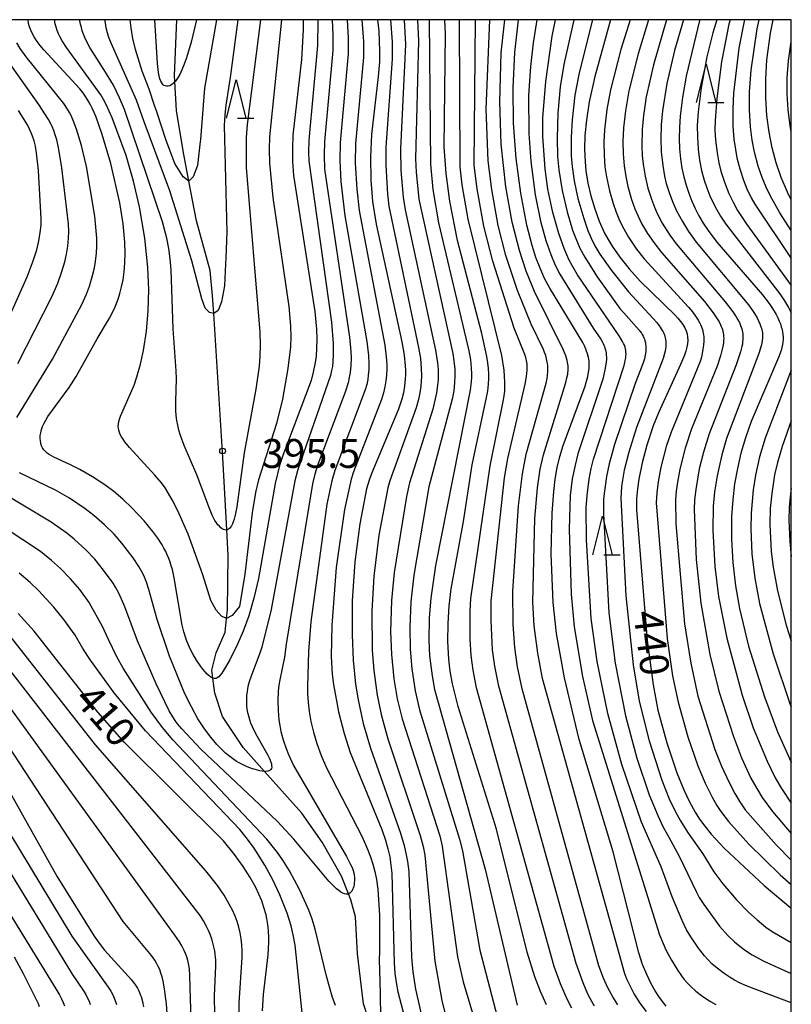
# Model space of a CAD drawing. Extents: x -20000 to -18000, y 85500 to 87000.
# Drawn here: x -18100 to -18000, y 86872 to 87000 of the extents above; entities that cross this region are included whole.
import ezdxf
from ezdxf.enums import TextEntityAlignment as Align

# ---------------------------------------------------------------- set-up
doc = ezdxf.new("R2010")
doc.units = 0
for name, color, linetype in [('5102000', 4, '510200'), ('6332000', 3, 'Continuous'), ('7101000', 2, 'Continuous'), ('7102000', 6, 'Continuous'), ('7312000', 1, 'Continuous'), ('999', 7, 'Continuous')]:
    doc.layers.add(name, color=color, linetype=linetype)
doc.styles.add('PlotAnnotation', font='MS Gothic.ttf')
doc.linetypes.add('510200', pattern='A,0,-0.375,[8,dmdr.shx,S=0.375,R=0,X=0,Y=0],-0.75,[8,dmdr.shx,S=0.375,R=180,X=0,Y=0],-0.375', length=1.5)

# ---------------------------------------------------------------- blocks, each defined once
blk = doc.blocks.new('633200')
at = {"layer": '6332000'}
for points in [[(-0.5, -1), (0, 1), (0.5, -1)], [(0.08, -1), (0.92, -1)]]:
    blk.add_lwpolyline(points, dxfattribs=at)
blk = doc.blocks.new('731200')
at = {"layer": '7312000'}
blk.add_circle((0, 0), 0.15, dxfattribs=at)

msp = doc.modelspace()

# ---------------------------------------------------------------- linework, layer by layer
at = {"layer": '5102000', "flags": 128}
msp.add_lwpolyline([(-18038.39, 86616.11), (-18038.48, 86619.31), (-18038.7, 86626.76), (-18039.53, 86635.29), (-18040.27, 86639.69), (-18040.55, 86641.37), (-18042.33, 86649.2), (-18043.02, 86652.55), (-18043.34, 86656.87), (-18043.57, 86660.11), (-18044.38, 86664.29), (-18045.5, 86668.15), (-18046.32, 86670.01), (-18046.7, 86670.87), (-18047.82, 86676.37), (-18048.42, 86680.31), (-18048.28, 86682.69), (-18048.14, 86685.04), (-18047.9, 86688.82), (-18047.24, 86691.41), (-18046.83, 86693.03), (-18044.43, 86702.13), (-18042.84, 86710.98), (-18042.7, 86713.18), (-18042.75, 86716.35), (-18043.31, 86720.17), (-18043.96, 86725.02), (-18043.89, 86729.14), (-18042.72, 86733.42), (-18040.41, 86743.3), (-18039.49, 86748.44), (-18039.13, 86750.48), (-18037.91, 86756.64), (-18035.3, 86763.39), (-18034.75, 86764.82), (-18030.38, 86773.9), (-18028.86, 86778.62), (-18028.42, 86779.99), (-18027.81, 86784.09), (-18027.61, 86787.99), (-18028.22, 86796.95), (-18028.3, 86799.84), (-18028.33, 86801.24), (-18027.75, 86806.24), (-18026.9, 86812.74), (-18027.05, 86816.5), (-18027.08, 86817.28), (-18027.5, 86819.24), (-18028.3, 86821.02), (-18030.38, 86825.2), (-18034.84, 86833.02), (-18036.49, 86835.78), (-18045.79, 86851.36), (-18048.07, 86855.42), (-18050.77, 86860.2), (-18054.17, 86867.62), (-18054.36, 86868.03), (-18055.64, 86872.02), (-18056.43, 86878.5), (-18056.68, 86883.32), (-18057.31, 86885.53), (-18057.61, 86886.31), (-18058.51, 86888.62), (-18061.03, 86893.04), (-18063.68, 86896.82), (-18068.55, 86902.25), (-18071.33, 86905.34), (-18074, 86909.38), (-18075, 86912.43), (-18075.24, 86914.35), (-18075.37, 86915.42), (-18074.81, 86917.66), (-18073.65, 86920.37), (-18073.46, 86922.11), (-18073.34, 86923.25), (-18073.26, 86930.33), (-18073.44, 86933.65), (-18073.94, 86943.08), (-18075.14, 86961.8), (-18075.28, 86964.09), (-18075.59, 86967.39), (-18077.36, 86973.84), (-18078.36, 86978.98), (-18079.12, 86982.95), (-18079.97, 86988.18), (-18080.19, 86991.95), (-18080.23, 86992.74), (-18079.96, 87000)], dxfattribs=at)
at = {"layer": '7101000', "flags": 128}
for points in [[(-18063.49, 87000), (-18063.49, 86998.7), (-18063.73, 86994.81), (-18064.83, 86984.98), (-18064.91, 86983.27), (-18064.88, 86981.57), (-18064.75, 86979.75), (-18062, 86962.07), (-18061.79, 86959.74), (-18061.74, 86958.44), (-18061.76, 86957.29), (-18061.83, 86956.22), (-18061.98, 86955.19), (-18062.19, 86954.16), (-18062.48, 86953.09), (-18066.17, 86943.34), (-18066.58, 86942.03), (-18067.16, 86939.7), (-18069.32, 86927.33), (-18069.91, 86924.76), (-18070.58, 86922.47), (-18071.31, 86920.48), (-18072.04, 86918.78), (-18073.05, 86916.77), (-18073.86, 86915.36), (-18074.08, 86915.02), (-18074.29, 86914.74), (-18074.49, 86914.54), (-18074.68, 86914.4), (-18074.87, 86914.32), (-18075.07, 86914.31), (-18075.24, 86914.35), (-18075.27, 86914.36), (-18075.5, 86914.48), (-18075.74, 86914.67), (-18075.99, 86914.91), (-18076.26, 86915.2), (-18076.54, 86915.53), (-18076.81, 86915.9), (-18077.36, 86916.7), (-18077.86, 86917.54), (-18078.29, 86918.37), (-18078.47, 86918.78), (-18078.63, 86919.17), (-18078.78, 86919.57), (-18079.02, 86920.39), (-18079.23, 86921.26), (-18080.27, 86927.42), (-18080.52, 86928.49), (-18080.67, 86928.99), (-18080.82, 86929.47), (-18081, 86929.94), (-18081.18, 86930.39), (-18081.39, 86930.83), (-18081.61, 86931.26), (-18081.85, 86931.69), (-18082.41, 86932.56), (-18083.07, 86933.46), (-18084.18, 86934.81), (-18085.79, 86936.52), (-18086.98, 86937.65), (-18088.13, 86938.63), (-18089.29, 86939.5), (-18090.89, 86940.55), (-18092.54, 86941.51), (-18093.76, 86942.12), (-18095.95, 86943.11), (-18096.26, 86943.27), (-18096.55, 86943.44), (-18096.81, 86943.63), (-18097.04, 86943.84), (-18097.24, 86944.07), (-18097.41, 86944.32), (-18097.54, 86944.6), (-18097.63, 86944.9), (-18097.69, 86945.22), (-18097.71, 86945.56), (-18097.7, 86945.92), (-18097.64, 86946.29), (-18097.54, 86946.69), (-18097.4, 86947.09), (-18097.21, 86947.51), (-18096.98, 86947.94), (-18096.71, 86948.38), (-18093.96, 86952.16), (-18093.03, 86953.62), (-18090.29, 86958.51), (-18088.68, 86961.2), (-18088.22, 86962.08), (-18087.96, 86962.68), (-18087.58, 86963.66), (-18087.35, 86964.41), (-18087.13, 86965.24), (-18086.94, 86966.17), (-18086.8, 86967.21), (-18086.7, 86968.36), (-18086.67, 86969.65), (-18086.71, 86971.06), (-18086.93, 86973.46), (-18087.36, 86976.19), (-18088.54, 86981.29), (-18089.64, 86985.09), (-18090.42, 86987.31), (-18090.68, 86987.93), (-18090.94, 86988.5), (-18091.22, 86989.03), (-18091.51, 86989.53), (-18091.83, 86990.02), (-18092.18, 86990.51), (-18092.57, 86991), (-18097.24, 86996.08), (-18097.7, 86996.64), (-18098.11, 86997.17), (-18098.45, 86997.68), (-18098.73, 86998.16), (-18098.95, 86998.62), (-18099.12, 86999.07), (-18099.23, 86999.51), (-18099.3, 86999.93), (-18099.31, 87000)], [(-18077.38, 87000), (-18078.09, 86997.06), (-18078.69, 86995.06), (-18078.99, 86994.21), (-18079.28, 86993.49), (-18079.57, 86992.89), (-18079.85, 86992.4), (-18080.12, 86992.02), (-18080.19, 86991.95), (-18080.38, 86991.73), (-18080.63, 86991.53), (-18080.86, 86991.4), (-18081.08, 86991.34), (-18081.28, 86991.34), (-18081.47, 86991.38), (-18081.63, 86991.46), (-18081.78, 86991.59), (-18081.91, 86991.77), (-18082.03, 86992.01), (-18082.14, 86992.32), (-18082.23, 86992.69), (-18082.31, 86993.14), (-18082.45, 86994.31), (-18082.79, 87000)], [(-18053.84, 87000), (-18053.68, 86998.5), (-18053.57, 86995.96), (-18053.59, 86994.54), (-18053.73, 86992.61), (-18054.6, 86985.05), (-18054.74, 86982.12), (-18054.69, 86979.19), (-18054.47, 86976.36), (-18054.02, 86973.39), (-18050.65, 86958.12), (-18050.37, 86956.38), (-18050.23, 86954.97), (-18050.2, 86954.36), (-18050.2, 86953.8), (-18050.22, 86953.29), (-18050.26, 86952.81), (-18050.31, 86952.36), (-18050.47, 86951.49), (-18050.69, 86950.64), (-18051.09, 86949.36), (-18054.59, 86941.09), (-18054.89, 86940.24), (-18055.25, 86938.98), (-18056.12, 86934.45), (-18056.77, 86929.5), (-18057.11, 86924.42), (-18057.14, 86920.02), (-18057, 86916.73), (-18056.68, 86913.59), (-18056.36, 86911.56), (-18055.69, 86908.49), (-18054.76, 86905.25), (-18050.85, 86894.23), (-18050.37, 86892.6), (-18050.04, 86891.18), (-18049.93, 86890.52), (-18049.77, 86889.24), (-18049.41, 86878.1), (-18049.23, 86876.16), (-18048.88, 86873.91), (-18048.1, 86870.51)], [(-18031.86, 86871.88), (-18032.64, 86873.62), (-18033.37, 86875.54), (-18034.36, 86878.73), (-18038.36, 86894.71), (-18043.34, 86910.67), (-18044.07, 86913.61), (-18044.37, 86915.3), (-18044.56, 86916.85), (-18044.68, 86919.13), (-18044.66, 86921.46), (-18044.51, 86923.78), (-18044.25, 86926), (-18042.65, 86934.75), (-18041.53, 86942.13), (-18039.64, 86950.86), (-18039.53, 86951.47), (-18039.45, 86952.07), (-18039.39, 86952.68), (-18039.36, 86953.3), (-18039.37, 86953.95), (-18039.41, 86954.64), (-18039.49, 86955.39), (-18039.62, 86956.2), (-18040.25, 86959.17), (-18043.42, 86971.28), (-18044.42, 86976.38), (-18044.9, 86980.01), (-18045.15, 86983.48), (-18045, 86998.14), (-18045.09, 87000)], [(-18016.3, 86871.73), (-18016.59, 86872.09), (-18017.16, 86872.86), (-18017.72, 86873.72), (-18018.27, 86874.7), (-18018.81, 86875.83), (-18019.34, 86877.14), (-18019.85, 86878.65), (-18023.17, 86891.78), (-18027.6, 86906.38), (-18029.51, 86914.41), (-18030.53, 86920.16), (-18030.98, 86924.22), (-18031.22, 86930.52), (-18031.11, 86935.84), (-18030.9, 86938.63), (-18030.71, 86940.25), (-18030.45, 86941.75), (-18030.11, 86943.19), (-18029.68, 86944.64), (-18026.83, 86952.34), (-18026.63, 86952.99), (-18026.48, 86953.59), (-18026.37, 86954.15), (-18026.31, 86954.66), (-18026.29, 86955.16), (-18026.31, 86955.63), (-18026.39, 86956.09), (-18026.5, 86956.56), (-18026.67, 86957.03), (-18026.88, 86957.52), (-18027.13, 86958.04), (-18031.42, 86965.07), (-18032.09, 86966.36), (-18032.68, 86967.68), (-18033.22, 86969.09), (-18033.71, 86970.63), (-18034.39, 86973.3), (-18035.2, 86977.45), (-18035.8, 86981.96), (-18036.14, 86986.55), (-18036.19, 86991.15), (-18035.96, 86995.73), (-18035.5, 87000)], [(-18023.53, 87000), (-18025.58, 86992.63), (-18026.3, 86989.33), (-18026.66, 86986.93), (-18026.85, 86984.93), (-18026.9, 86983.16), (-18026.83, 86981.53), (-18026.72, 86980.33), (-18026.46, 86978.74), (-18026.08, 86977.09), (-18025.58, 86975.42), (-18025, 86973.8), (-18024.67, 86973.01), (-18024.29, 86972.22), (-18023.84, 86971.4), (-18023.3, 86970.54), (-18022.3, 86969.12), (-18021.08, 86967.58), (-18019.67, 86966), (-18015.16, 86961.61), (-18014.76, 86961.18), (-18014.41, 86960.75), (-18014.11, 86960.34), (-18013.87, 86959.93), (-18013.69, 86959.54), (-18013.56, 86959.14), (-18013.49, 86958.73), (-18013.48, 86958.31), (-18013.51, 86957.86), (-18013.6, 86957.4), (-18013.73, 86956.9), (-18013.91, 86956.36), (-18014.41, 86955.14), (-18017.29, 86948.88), (-18017.96, 86947.18), (-18018.78, 86944.69), (-18019.4, 86942.35), (-18019.82, 86940.23), (-18020.01, 86938.97), (-18020.12, 86937.7), (-18020.15, 86936.29), (-18018.77, 86919.25), (-18017.99, 86913.48), (-18017.35, 86910.2), (-18016.21, 86905.94), (-18014.9, 86902.06), (-18013.99, 86899.85), (-18013.28, 86898.36), (-18012.5, 86896.96), (-18011.93, 86896.05), (-18011.26, 86895.1), (-18010.43, 86894.07), (-18008.74, 86892.25), (-18003.52, 86887.39), (-18000, 86884.47)], [(-18011.93, 87000), (-18011.96, 86999.9), (-18013.66, 86992.67), (-18014.16, 86989.89), (-18014.46, 86987.47), (-18014.56, 86985.98), (-18014.58, 86984.56), (-18014.53, 86983.21), (-18014.41, 86981.92), (-18014.24, 86980.71), (-18014, 86979.55), (-18013.7, 86978.46), (-18013.35, 86977.42), (-18012.95, 86976.41), (-18012.5, 86975.44), (-18012.01, 86974.5), (-18011.46, 86973.56), (-18010.83, 86972.6), (-18009.68, 86971.06), (-18003.75, 86964.2), (-18002.89, 86963.08), (-18002.54, 86962.57), (-18002.23, 86962.09), (-18001.97, 86961.64), (-18001.75, 86961.21), (-18001.57, 86960.81), (-18001.42, 86960.43), (-18001.3, 86960.06), (-18001.21, 86959.71), (-18001.14, 86959.38), (-18001.1, 86959.06), (-18001.07, 86958.74), (-18001.07, 86958.41), (-18001.1, 86958.08), (-18001.15, 86957.74), (-18001.23, 86957.37), (-18001.34, 86956.97), (-18001.66, 86956.06), (-18005.22, 86947.73), (-18005.96, 86945.64), (-18006.55, 86943.63), (-18007.01, 86941.65), (-18007.37, 86939.63), (-18007.62, 86937.56), (-18007.77, 86935.41), (-18007.78, 86932.44), (-18007.61, 86929.39), (-18007.27, 86926.39), (-18006.75, 86923.42), (-18005.56, 86918.53), (-18003.5, 86911.92), (-18001.78, 86907.38), (-18000.02, 86903.45), (-18000, 86903.4)], [(-18000, 86976.56), (-18000.5, 86977.56), (-18001.3, 86979.47), (-18001.95, 86981.37), (-18002.48, 86983.34), (-18002.89, 86985.39), (-18003.17, 86987.56), (-18003.32, 86989.85), (-18003.32, 86992.26), (-18003.17, 86994.78), (-18002.71, 86998.26), (-18002.36, 87000)], [(-18068.8, 86871.1), (-18068.66, 86873.25), (-18068.07, 86878.39), (-18067.97, 86880.04), (-18067.97, 86880.76), (-18068, 86881.42), (-18068.05, 86882.02), (-18068.13, 86882.59), (-18068.22, 86883.11), (-18068.33, 86883.61), (-18068.6, 86884.53), (-18068.9, 86885.42), (-18069.26, 86886.28), (-18069.66, 86887.13), (-18070.39, 86888.45), (-18071.29, 86889.87), (-18072.42, 86891.44), (-18073.88, 86893.2), (-18086.75, 86906.02), (-18090.2, 86909.95), (-18098.49, 86920.47), (-18100.57, 86922.77)], [(-18104.74, 86904.95), (-18095.57, 86888.62), (-18090.68, 86880.82), (-18090.03, 86879.91), (-18089.33, 86879.01), (-18085.84, 86875.14), (-18085.6, 86874.85), (-18085.4, 86874.57), (-18085.22, 86874.31), (-18085.06, 86874.04), (-18084.92, 86873.78), (-18084.8, 86873.51), (-18084.69, 86873.24), (-18084.59, 86872.95), (-18084.42, 86872.33), (-18084.27, 86871.63)]]:
    msp.add_lwpolyline(points, dxfattribs=at)
at = {"layer": '7102000', "flags": 128}
for points in [[(-18059.75, 87000), (-18059.63, 86997.98), (-18059.65, 86996.01), (-18060.74, 86984.17), (-18060.78, 86982.37), (-18060.71, 86980.56), (-18057.49, 86958.71), (-18057.31, 86956.85), (-18057.28, 86955.92), (-18057.31, 86955.04), (-18057.4, 86954.13), (-18057.51, 86953.45), (-18057.67, 86952.76), (-18058.03, 86951.58), (-18061.59, 86942.14), (-18061.98, 86940.88), (-18062.27, 86939.64), (-18065.7, 86918.8), (-18065.92, 86917.1), (-18066.56, 86914.17), (-18066.67, 86913.44), (-18066.74, 86912.67), (-18066.78, 86911.44), (-18066.75, 86910.18), (-18066.65, 86908.97), (-18066.53, 86908.2), (-18066.39, 86907.45), (-18066.1, 86906.34), (-18065.73, 86905.22), (-18065.42, 86904.42), (-18064.77, 86903.01), (-18057.85, 86891.19), (-18057.33, 86890.15), (-18057.15, 86889.73), (-18057.02, 86889.37), (-18056.92, 86889.04), (-18056.86, 86888.76), (-18056.82, 86888.49), (-18056.81, 86888.25), (-18056.82, 86888.01), (-18056.85, 86887.77), (-18056.88, 86887.53), (-18056.93, 86887.29), (-18057, 86887.07), (-18057.08, 86886.87), (-18057.17, 86886.69), (-18057.29, 86886.53), (-18057.42, 86886.41), (-18057.56, 86886.32), (-18057.61, 86886.31), (-18057.73, 86886.27), (-18057.92, 86886.27), (-18058.12, 86886.32), (-18058.35, 86886.41), (-18058.59, 86886.55), (-18058.86, 86886.74), (-18059.15, 86886.98), (-18059.47, 86887.27), (-18060.16, 86887.99), (-18064.7, 86893.43), (-18066.84, 86895.72), (-18076.82, 86905.12), (-18079.29, 86907.76), (-18079.85, 86908.43), (-18080.17, 86908.87), (-18080.48, 86909.33), (-18080.94, 86910.11), (-18082.62, 86913.65), (-18085.05, 86919.22), (-18086.69, 86923.64), (-18087.45, 86925.33), (-18087.9, 86926.2), (-18088.23, 86926.74), (-18089.46, 86928.43), (-18090.62, 86929.83), (-18091.79, 86931.06), (-18093.3, 86932.46), (-18094.25, 86933.23), (-18096.29, 86934.65), (-18102.16, 86938.16)], [(-18061.59, 87000), (-18061.58, 86999.83), (-18061.62, 86996.66), (-18062.77, 86984.32), (-18062.82, 86982.76), (-18062.78, 86981.65), (-18059.8, 86960.65), (-18059.6, 86957.87), (-18059.59, 86956.46), (-18059.64, 86955.57), (-18059.71, 86954.9), (-18059.8, 86954.38), (-18059.96, 86953.71), (-18064.19, 86941.49), (-18064.59, 86940.02), (-18067.66, 86923.3), (-18068.88, 86918.41), (-18069.13, 86917.63), (-18070.24, 86914.76), (-18070.52, 86913.91), (-18070.64, 86913.47), (-18070.74, 86913.03), (-18070.81, 86912.58), (-18070.86, 86912.14), (-18070.89, 86911.69), (-18070.89, 86911.25), (-18070.87, 86910.8), (-18070.82, 86910.35), (-18070.74, 86909.9), (-18070.63, 86909.45), (-18070.5, 86908.99), (-18070.34, 86908.54), (-18070.15, 86908.08), (-18069.71, 86907.17), (-18068.1, 86904.34), (-18067.94, 86904.02), (-18067.81, 86903.72), (-18067.71, 86903.45), (-18067.64, 86903.21), (-18067.61, 86902.99), (-18067.6, 86902.8), (-18067.63, 86902.64), (-18067.7, 86902.5), (-18067.8, 86902.39), (-18067.95, 86902.32), (-18068.12, 86902.27), (-18068.34, 86902.24), (-18068.55, 86902.25), (-18068.58, 86902.25), (-18068.85, 86902.27), (-18069.14, 86902.32), (-18069.45, 86902.39), (-18069.77, 86902.48), (-18070.11, 86902.59), (-18070.79, 86902.85), (-18071.14, 86903), (-18071.48, 86903.17), (-18071.82, 86903.35), (-18072.17, 86903.55), (-18072.51, 86903.78), (-18072.87, 86904.03), (-18073.22, 86904.31), (-18073.59, 86904.62), (-18073.96, 86904.96), (-18074.72, 86905.74), (-18075.52, 86906.68), (-18076.35, 86907.8), (-18077.19, 86909.1), (-18078.04, 86910.62), (-18078.89, 86912.35), (-18080.88, 86917.21), (-18082.51, 86922.01), (-18083.57, 86925.92), (-18083.9, 86926.86), (-18084.25, 86927.7), (-18084.55, 86928.29), (-18084.89, 86928.89), (-18085.63, 86930), (-18087.1, 86931.92), (-18088.11, 86933.08), (-18089.35, 86934.31), (-18090.75, 86935.54), (-18091.86, 86936.4), (-18093.92, 86937.76), (-18095.72, 86938.8), (-18100.41, 86941.05)], [(-18066.32, 87000), (-18067.88, 86984.78), (-18067.93, 86983.1), (-18067.88, 86981.35), (-18067.43, 86976.87), (-18065.38, 86962.71), (-18065.15, 86960.15), (-18065.12, 86958.75), (-18065.17, 86957.45), (-18065.49, 86954.65), (-18066.21, 86950.63), (-18066.97, 86947.48), (-18069.3, 86940.14), (-18069.69, 86938.51), (-18070.13, 86935.87), (-18071.1, 86927.88), (-18071.8, 86923.69), (-18072.72, 86922.52), (-18073.46, 86922.11), (-18074.13, 86922.43), (-18074.82, 86923.19), (-18075.5, 86924.45), (-18076.55, 86927.81), (-18078.47, 86933.11), (-18079.79, 86936.11), (-18080.54, 86937.58), (-18081.01, 86938.4), (-18081.47, 86939.11), (-18081.95, 86939.77), (-18082.78, 86940.77), (-18086.09, 86944.37), (-18086.69, 86945.11), (-18086.93, 86945.44), (-18087.13, 86945.75), (-18087.29, 86946.04), (-18087.41, 86946.33), (-18087.5, 86946.6), (-18087.54, 86946.88), (-18087.55, 86947.16), (-18087.53, 86947.44), (-18087.47, 86947.75), (-18087.38, 86948.07), (-18087.26, 86948.42), (-18085.51, 86952.48), (-18085.14, 86953.54), (-18084.65, 86955.22), (-18084.26, 86956.99), (-18083.87, 86959.49), (-18083.65, 86962.13), (-18083.59, 86964.89), (-18083.71, 86967.77), (-18084.11, 86971.57), (-18084.79, 86975.65), (-18085.56, 86979.02), (-18086.54, 86982.33), (-18088.37, 86987.22), (-18089.13, 86988.98), (-18089.46, 86989.63), (-18089.81, 86990.23), (-18094.28, 86996.37), (-18094.84, 86997.23), (-18095.11, 86997.71), (-18095.32, 86998.15), (-18095.49, 86998.58), (-18095.64, 86999.01), (-18095.75, 86999.45), (-18095.79, 86999.66), (-18095.83, 86999.88), (-18095.85, 87000)], [(-18069.06, 87000), (-18070.8, 86986.37), (-18070.92, 86984.69), (-18070.94, 86980.79), (-18069.14, 86959.35), (-18069.09, 86957.66), (-18069.13, 86956.23), (-18069.22, 86954.96), (-18069.68, 86951.93), (-18071.19, 86943.66), (-18072.15, 86936.65), (-18072.32, 86935.77), (-18072.41, 86935.38), (-18072.5, 86935.03), (-18072.6, 86934.71), (-18072.71, 86934.44), (-18072.83, 86934.2), (-18072.95, 86934), (-18073.08, 86933.85), (-18073.22, 86933.73), (-18073.36, 86933.66), (-18073.44, 86933.65), (-18073.52, 86933.63), (-18073.68, 86933.65), (-18073.85, 86933.7), (-18074.03, 86933.8), (-18074.22, 86933.94), (-18074.41, 86934.12), (-18074.6, 86934.33), (-18074.79, 86934.59), (-18074.98, 86934.88), (-18075.17, 86935.21), (-18075.35, 86935.58), (-18075.71, 86936.42), (-18077.35, 86940.79), (-18079, 86944.63), (-18079.47, 86945.94), (-18079.66, 86946.6), (-18079.82, 86947.25), (-18079.93, 86947.89), (-18080.01, 86948.53), (-18080.06, 86949.17), (-18080.08, 86950.4), (-18080, 86953.28), (-18080.03, 86954.33), (-18080.43, 86959.78), (-18080.68, 86967.46), (-18080.8, 86968.91), (-18080.98, 86970.25), (-18081.23, 86971.57), (-18081.79, 86973.71), (-18086.75, 86988.31), (-18087.39, 86989.84), (-18088.2, 86991.48), (-18089.42, 86993.54), (-18091.25, 86996.4), (-18091.69, 86997.2), (-18091.91, 86997.68), (-18092.09, 86998.12), (-18092.24, 86998.55), (-18092.36, 86998.99), (-18092.47, 86999.42), (-18092.55, 86999.86), (-18092.57, 87000)], [(-18071.99, 87000), (-18072.98, 86992.48), (-18073.56, 86988.9), (-18073.71, 86987.62), (-18073.79, 86986.22), (-18073.43, 86972.37), (-18073.55, 86969.05), (-18073.63, 86968.23), (-18073.72, 86965.4), (-18074.14, 86963.29), (-18074.55, 86962.17), (-18075.14, 86961.8), (-18075.71, 86961.92), (-18076.25, 86962.5), (-18076.7, 86963.72), (-18077.97, 86968.62), (-18080.85, 86977.76), (-18084.21, 86986.71), (-18085.19, 86989.55), (-18088.49, 86996.95), (-18088.82, 86997.83), (-18088.96, 86998.3), (-18089.12, 86998.96), (-18089.27, 86999.83), (-18089.29, 87000)], [(-18074.79, 87000), (-18076.32, 86991.08), (-18076.88, 86984.4), (-18076.91, 86984.16), (-18077.24, 86981.06), (-18077.82, 86979.57), (-18078.36, 86978.98), (-18079.11, 86979.55), (-18080.2, 86981.3), (-18081.31, 86984.29), (-18082.54, 86988.01), (-18082.85, 86988.82), (-18083.54, 86990.95), (-18084.44, 86993.3), (-18085.3, 86996.11), (-18085.66, 86997.56), (-18085.9, 86998.93), (-18086.02, 87000)], [(-18057.8, 87000), (-18057.65, 86997.58), (-18057.65, 86995.58), (-18058.71, 86984.03), (-18058.75, 86981.7), (-18058.6, 86978.95), (-18058.08, 86974.51), (-18055.21, 86958.15), (-18055.01, 86956.33), (-18054.96, 86955.29), (-18054.98, 86954.46), (-18055.03, 86953.83), (-18055.11, 86953.19), (-18055.24, 86952.54), (-18055.42, 86951.85), (-18059.37, 86941.39), (-18059.79, 86940.01), (-18060.43, 86937), (-18062.5, 86921.68), (-18062.79, 86917.82), (-18062.95, 86913.3), (-18062.93, 86912.32), (-18062.86, 86911.24), (-18062.72, 86910.05), (-18062.49, 86908.75), (-18062.16, 86907.35), (-18061.72, 86905.87), (-18061.16, 86904.32), (-18060.48, 86902.7), (-18055.84, 86893.74), (-18055.12, 86892.11), (-18054.74, 86891.12), (-18054.42, 86890.17), (-18054.16, 86889.21), (-18053.95, 86888.17), (-18053.78, 86886.94), (-18053.58, 86883.55), (-18053.56, 86878.72), (-18053.6, 86877.84), (-18053.5, 86873.36), (-18053.45, 86870.14)], [(-18055.86, 87000), (-18055.65, 86997.18), (-18055.65, 86995.1), (-18056.68, 86983.88), (-18056.72, 86981.35), (-18056.54, 86977.97), (-18056.22, 86975.17), (-18052.89, 86957.68), (-18052.7, 86956.17), (-18052.64, 86955.22), (-18052.63, 86954.5), (-18052.66, 86953.77), (-18052.74, 86953.02), (-18052.86, 86952.26), (-18053.05, 86951.47), (-18053.31, 86950.59), (-18056.97, 86941.18), (-18057.27, 86940.23), (-18058.14, 86936.29), (-18059.22, 86928.78), (-18059.79, 86921.28), (-18059.85, 86917.18), (-18059.74, 86914.88), (-18059.58, 86913.54), (-18058.9, 86909.99), (-18058.18, 86907.16), (-18057.4, 86904.69), (-18053.27, 86894.67), (-18052.8, 86893.3), (-18052.48, 86892.17), (-18052.25, 86891.13), (-18052.13, 86890.39), (-18051.99, 86889.01), (-18051.68, 86877.31), (-18051.58, 86876), (-18051.42, 86874.81), (-18051.18, 86873.57), (-18047.84, 86860.86)], [(-18052.13, 87000), (-18051.92, 86997.1), (-18051.92, 86994.88), (-18052.76, 86983.43), (-18052.77, 86981.07), (-18052.53, 86977.31), (-18052.34, 86975.74), (-18048.48, 86957.35), (-18048.26, 86955.94), (-18048.14, 86954.62), (-18048.11, 86953.66), (-18048.14, 86952.98), (-18048.2, 86952.33), (-18048.34, 86951.46), (-18048.52, 86950.6), (-18048.82, 86949.54), (-18052.22, 86940.05), (-18052.49, 86939.11), (-18053.65, 86932.96), (-18054.31, 86927.62), (-18054.56, 86923.1), (-18054.53, 86917.99), (-18054.33, 86915.35), (-18053.89, 86912.16), (-18053.37, 86909.65), (-18052.47, 86906.47), (-18048.27, 86893.91), (-18047.89, 86892.48), (-18047.66, 86891.35), (-18046.36, 86877.56), (-18045.47, 86872.47), (-18044.66, 86869.13)], [(-18050.37, 87000), (-18050.19, 86996.76), (-18050.85, 86983.21), (-18050.79, 86980.37), (-18050.49, 86976.94), (-18050.24, 86975.27), (-18046.29, 86957.03), (-18046.04, 86955.39), (-18045.96, 86954.49), (-18045.94, 86953.84), (-18045.95, 86953.18), (-18046.01, 86952.49), (-18046.17, 86951.47), (-18046.63, 86949.37), (-18049.65, 86939.79), (-18050.06, 86937.98), (-18051.65, 86928.13), (-18052.02, 86924.46), (-18052.13, 86920.43), (-18052.03, 86917.43), (-18051.69, 86914.27), (-18051.26, 86911.66), (-18050.64, 86909.07), (-18045.74, 86893.88), (-18045.4, 86892.53), (-18043.43, 86878.14), (-18042.71, 86874.88), (-18040.97, 86869.05)], [(-18048.61, 87000), (-18048.49, 86997.25), (-18048.88, 86981.89), (-18048.82, 86980.19), (-18048.45, 86976.64), (-18044.04, 86956.59), (-18043.89, 86955.64), (-18043.79, 86954.57), (-18043.77, 86953.69), (-18043.8, 86952.81), (-18043.92, 86951.72), (-18044.1, 86950.65), (-18047.14, 86939.26), (-18049.11, 86927.77), (-18049.5, 86924.29), (-18049.64, 86920.98), (-18049.59, 86918.14), (-18049.36, 86915.58), (-18048.93, 86912.73), (-18048.37, 86910.25), (-18043.16, 86893.45), (-18042.78, 86891.9), (-18040.54, 86878.99), (-18038.21, 86870.2)], [(-18047.1, 87000), (-18046.92, 86981.21), (-18046.62, 86977.93), (-18045.89, 86973.58), (-18041.95, 86956.94), (-18041.75, 86955.76), (-18041.63, 86954.72), (-18041.59, 86953.89), (-18041.6, 86953.46), (-18041.63, 86952.94), (-18041.79, 86951.82), (-18046.31, 86929), (-18046.91, 86924.78), (-18047.11, 86922.21), (-18047.14, 86919.27), (-18047.05, 86917.28), (-18046.73, 86914.66), (-18046.42, 86912.89), (-18039.84, 86889.53), (-18035.66, 86871.84)], [(-18028.54, 86871.46), (-18029.14, 86872.61), (-18030.01, 86874.6), (-18030.85, 86876.87), (-18040.95, 86913.11), (-18041.41, 86915.41), (-18041.66, 86917.32), (-18041.8, 86919.49), (-18041.8, 86923.1), (-18041.7, 86924.71), (-18039.16, 86941.98), (-18037.44, 86950.55), (-18037.35, 86951.1), (-18037.29, 86951.67), (-18037.26, 86952.27), (-18037.26, 86952.92), (-18037.3, 86953.62), (-18037.37, 86954.42), (-18037.68, 86956.31), (-18042.05, 86974.04), (-18042.81, 86978.53), (-18043.08, 86980.88), (-18043.17, 87000)], [(-18025.6, 86871.76), (-18025.76, 86872.01), (-18025.97, 86872.34), (-18026.45, 86873.28), (-18027.08, 86874.73), (-18027.98, 86877.27), (-18038.04, 86913.33), (-18038.57, 86915.92), (-18038.86, 86918.04), (-18039.06, 86921.87), (-18039.04, 86924.42), (-18037.31, 86940.42), (-18036.86, 86942.92), (-18034.62, 86952.62), (-18034.45, 86953.62), (-18034.4, 86954.03), (-18034.36, 86954.39), (-18034.35, 86954.7), (-18034.35, 86954.98), (-18034.37, 86955.23), (-18034.39, 86955.45), (-18034.43, 86955.66), (-18034.48, 86955.86), (-18034.54, 86956.06), (-18034.68, 86956.46), (-18036.07, 86959.9), (-18038.83, 86968.6), (-18039.99, 86973.17), (-18040.86, 86978.01), (-18041.24, 86981.1), (-18041.1, 87000)], [(-18022.56, 86871.89), (-18023.2, 86872.91), (-18023.85, 86874.11), (-18024.43, 86875.37), (-18025.02, 86876.97), (-18035.01, 86912.97), (-18035.62, 86915.83), (-18035.98, 86918.34), (-18036.2, 86921.36), (-18036.21, 86925.69), (-18035.51, 86936.8), (-18034.98, 86940.94), (-18034.49, 86943.52), (-18031.91, 86952.73), (-18031.78, 86953.36), (-18031.71, 86953.78), (-18031.68, 86954.2), (-18031.67, 86954.42), (-18031.67, 86954.63), (-18031.67, 86954.84), (-18031.69, 86955.05), (-18031.71, 86955.27), (-18031.75, 86955.48), (-18031.83, 86955.9), (-18031.95, 86956.32), (-18032.09, 86956.73), (-18032.26, 86957.13), (-18033.85, 86960.39), (-18035.62, 86964.8), (-18037.12, 86969.33), (-18038.12, 86973.25), (-18038.98, 86977.91), (-18039.44, 86981.66), (-18039.68, 86988.36), (-18039.23, 87000)], [(-18018.85, 86871), (-18019.66, 86872.12), (-18020.47, 86873.42), (-18021.11, 86874.6), (-18021.35, 86875.13), (-18021.66, 86875.93), (-18032.37, 86914.34), (-18032.99, 86917.6), (-18033.44, 86921.16), (-18033.62, 86924.27), (-18033.36, 86935.13), (-18033.02, 86939.14), (-18032.66, 86941.53), (-18032.26, 86943.4), (-18029.33, 86952.82), (-18029.19, 86953.42), (-18029.09, 86953.91), (-18029.07, 86954.13), (-18029.05, 86954.34), (-18029.04, 86954.55), (-18029.04, 86954.75), (-18029.05, 86954.97), (-18029.07, 86955.19), (-18029.11, 86955.43), (-18029.16, 86955.69), (-18029.24, 86955.97), (-18029.34, 86956.29), (-18029.62, 86957.02), (-18033.43, 86964.64), (-18034.5, 86967.28), (-18035.37, 86969.97), (-18036.32, 86973.69), (-18037.15, 86978.25), (-18037.73, 86983.8), (-18037.94, 86989.32), (-18037.74, 86995.71), (-18037.26, 87000)], [(-18033.09, 87000), (-18033.6, 86997.01), (-18033.94, 86993.9), (-18034.19, 86990.14), (-18034.16, 86985.22), (-18033.9, 86981.56), (-18033.32, 86977.24), (-18032.61, 86973.79), (-18031.92, 86971.28), (-18031.3, 86969.47), (-18030.71, 86968.07), (-18030.13, 86966.89), (-18025.76, 86959.89), (-18024.79, 86958.44), (-18024.57, 86958.06), (-18024.48, 86957.88), (-18024.39, 86957.69), (-18024.31, 86957.5), (-18024.24, 86957.29), (-18024.18, 86957.08), (-18024.13, 86956.86), (-18024.09, 86956.62), (-18024.07, 86956.38), (-18024.06, 86956.11), (-18024.06, 86955.82), (-18024.08, 86955.52), (-18024.12, 86955.19), (-18024.24, 86954.48), (-18024.53, 86953.24), (-18027.76, 86943.54), (-18028.14, 86942.08), (-18028.49, 86940.28), (-18028.75, 86938.13), (-18028.91, 86933.73), (-18028.64, 86925.31), (-18028.25, 86921.03), (-18027.18, 86914.57), (-18025.85, 86908.87), (-18017.13, 86881.01), (-18016.69, 86879.87), (-18016.31, 86879.02), (-18015.6, 86877.68), (-18014.78, 86876.35), (-18014.3, 86875.67), (-18013.92, 86875.18), (-18013.51, 86874.71), (-18013.06, 86874.25), (-18012.41, 86873.66), (-18011.69, 86873.1), (-18011.12, 86872.69), (-18010.5, 86872.31), (-18009.83, 86871.94)], [(-18000, 86872.15), (-18005.75, 86874.31), (-18006.75, 86874.75), (-18007.38, 86875.08), (-18007.97, 86875.43), (-18008.74, 86875.95), (-18009.65, 86876.65), (-18010.32, 86877.24), (-18010.81, 86877.72), (-18011.29, 86878.25), (-18012.07, 86879.24), (-18013.07, 86880.71), (-18013.63, 86881.65), (-18014.22, 86882.84), (-18015.5, 86885.91), (-18016.93, 86889.84), (-18019.47, 86895.64), (-18022.05, 86903.16), (-18023.85, 86909.76), (-18025.24, 86916.55), (-18026.03, 86922.13), (-18026.65, 86932.35), (-18026.67, 86936.53), (-18026.57, 86938.11), (-18026.3, 86940.25), (-18026.05, 86941.63), (-18025.75, 86942.86), (-18021.76, 86955.02), (-18021.65, 86955.44), (-18021.6, 86955.66), (-18021.56, 86955.87), (-18021.53, 86956.09), (-18021.51, 86956.3), (-18021.5, 86956.52), (-18021.51, 86956.74), (-18021.53, 86956.96), (-18021.57, 86957.19), (-18021.63, 86957.42), (-18021.71, 86957.66), (-18021.82, 86957.89), (-18021.94, 86958.13), (-18022.08, 86958.38), (-18022.4, 86958.88), (-18027.81, 86966.82), (-18028.48, 86967.93), (-18028.94, 86968.8), (-18029.57, 86970.26), (-18030.26, 86972.2), (-18031.02, 86974.93), (-18031.66, 86977.98), (-18032.02, 86980.59), (-18032.31, 86984.83), (-18032.31, 86987.25), (-18031.95, 86991.97), (-18031.13, 86997.84), (-18030.67, 87000)], [(-18028.28, 87000), (-18029.59, 86994.18), (-18030.06, 86991.29), (-18030.38, 86987.83), (-18030.48, 86984.6), (-18030.41, 86982.2), (-18030.25, 86980.49), (-18029.8, 86977.78), (-18029.16, 86975.01), (-18028.45, 86972.63), (-18028.05, 86971.53), (-18027.5, 86970.28), (-18026.88, 86969.1), (-18025.25, 86966.54), (-18022.29, 86962.46), (-18021.8, 86961.86), (-18020.12, 86960.02), (-18019.79, 86959.62), (-18019.65, 86959.43), (-18019.51, 86959.23), (-18019.39, 86959.04), (-18019.28, 86958.84), (-18019.19, 86958.64), (-18019.11, 86958.44), (-18019.04, 86958.23), (-18018.99, 86958.02), (-18018.95, 86957.8), (-18018.93, 86957.57), (-18018.92, 86957.34), (-18018.93, 86957.1), (-18018.94, 86956.86), (-18018.97, 86956.62), (-18019.02, 86956.37), (-18019.12, 86955.88), (-18019.26, 86955.39), (-18019.6, 86954.45), (-18020.3, 86952.68), (-18023.02, 86944.74), (-18023.71, 86942.23), (-18024.05, 86940.58), (-18024.36, 86938.37), (-18024.43, 86937.6), (-18024.45, 86935.75), (-18023.75, 86922.88), (-18022.91, 86916.34), (-18021.57, 86909.47), (-18020.08, 86903.96), (-18018.48, 86899.21), (-18017.38, 86896.5), (-18016.7, 86895.08), (-18015.92, 86893.71), (-18014.57, 86891.22), (-18012.35, 86886.54), (-18011.97, 86885.85), (-18011.4, 86884.95), (-18009.34, 86882.12), (-18008.25, 86880.91), (-18007.41, 86880.1), (-18006.71, 86879.5), (-18005.95, 86878.94), (-18005.08, 86878.39), (-18003.57, 86877.57), (-18000, 86875.96)], [(-18025.88, 87000), (-18027.61, 86993.1), (-18028.16, 86990.17), (-18028.53, 86986.98), (-18028.65, 86984.71), (-18028.62, 86982.31), (-18028.52, 86980.91), (-18028.24, 86979.03), (-18027.76, 86976.74), (-18027.01, 86974.14), (-18026.47, 86972.6), (-18026.04, 86971.57), (-18025.54, 86970.59), (-18024.9, 86969.52), (-18023.41, 86967.38), (-18021.18, 86964.59), (-18017.51, 86960.61), (-18017.18, 86960.19), (-18017.04, 86960), (-18016.91, 86959.8), (-18016.79, 86959.6), (-18016.68, 86959.41), (-18016.59, 86959.21), (-18016.51, 86959.01), (-18016.44, 86958.81), (-18016.39, 86958.61), (-18016.35, 86958.4), (-18016.32, 86958.18), (-18016.31, 86957.95), (-18016.31, 86957.71), (-18016.33, 86957.46), (-18016.36, 86957.19), (-18016.41, 86956.91), (-18016.48, 86956.6), (-18016.67, 86955.94), (-18020.16, 86946.96), (-18021.15, 86943.77), (-18021.73, 86941.4), (-18021.96, 86940.13), (-18022.07, 86939.25), (-18022.16, 86937.76), (-18021.52, 86925.07), (-18020.58, 86916.1), (-18019.79, 86911.36), (-18018.5, 86906.23), (-18016.84, 86901.12), (-18015.87, 86898.68), (-18015.08, 86896.99), (-18014.43, 86895.81), (-18013.5, 86894.34), (-18011.53, 86891.51), (-18010.07, 86889.19), (-18008.92, 86887.63), (-18007.15, 86885.55), (-18005.57, 86883.92), (-18004.46, 86882.92), (-18003.31, 86882), (-18002.51, 86881.43), (-18000, 86880.01)], [(-18020.95, 87000), (-18022.16, 86996.14), (-18023.52, 86990.87), (-18023.99, 86988.31), (-18024.3, 86985.67), (-18024.39, 86984.07), (-18024.36, 86982.38), (-18024.24, 86980.87), (-18024.05, 86979.56), (-18023.65, 86977.74), (-18023.19, 86976.1), (-18022.8, 86974.98), (-18022.34, 86973.89), (-18021.8, 86972.8), (-18021.17, 86971.7), (-18020.13, 86970.16), (-18019.16, 86968.89), (-18013.39, 86962.63), (-18012.86, 86961.99), (-18012.45, 86961.44), (-18012.1, 86960.91), (-18011.89, 86960.53), (-18011.8, 86960.34), (-18011.71, 86960.14), (-18011.63, 86959.93), (-18011.56, 86959.71), (-18011.51, 86959.49), (-18011.46, 86959.25), (-18011.42, 86959.01), (-18011.4, 86958.75), (-18011.39, 86958.49), (-18011.39, 86958.23), (-18011.42, 86957.68), (-18011.49, 86957.14), (-18011.58, 86956.61), (-18011.7, 86956.1), (-18011.86, 86955.57), (-18015.64, 86946.37), (-18016.26, 86944.49), (-18016.96, 86941.8), (-18017.32, 86939.92), (-18017.5, 86938.47), (-18017.58, 86937.18), (-18016.17, 86919.52), (-18015.46, 86914.66), (-18014.74, 86911.24), (-18013.48, 86906.73), (-18012.16, 86902.96), (-18011.22, 86900.73), (-18010.31, 86898.9), (-18009.69, 86897.81), (-18009.18, 86897.03), (-18008.18, 86895.73), (-18005.52, 86892.79), (-18001.46, 86888.81), (-18000, 86887.55)], [(-18018.58, 87000), (-18019.94, 86995.57), (-18021.13, 86990.77), (-18021.59, 86988.16), (-18021.83, 86985.94), (-18021.91, 86984.18), (-18021.88, 86982.57), (-18021.75, 86981.01), (-18021.54, 86979.59), (-18021.26, 86978.29), (-18020.78, 86976.62), (-18020.35, 86975.39), (-18019.94, 86974.44), (-18019.48, 86973.51), (-18018.71, 86972.2), (-18017.9, 86971.01), (-18016.9, 86969.73), (-18011.28, 86963.35), (-18010.15, 86961.87), (-18009.63, 86961.1), (-18009.4, 86960.71), (-18009.2, 86960.31), (-18009.11, 86960.11), (-18009.03, 86959.91), (-18008.96, 86959.7), (-18008.91, 86959.48), (-18008.86, 86959.26), (-18008.83, 86959.03), (-18008.81, 86958.79), (-18008.8, 86958.54), (-18008.82, 86958.28), (-18008.84, 86958.01), (-18008.88, 86957.73), (-18008.99, 86957.16), (-18009.21, 86956.29), (-18009.63, 86954.96), (-18012.99, 86946.78), (-18013.81, 86944.27), (-18014.5, 86941.55), (-18014.86, 86939.61), (-18014.98, 86938.69), (-18015.05, 86937.54), (-18015.03, 86934.42), (-18013.88, 86921.45), (-18013.09, 86916.34), (-18012.14, 86912.03), (-18009.93, 86905.1), (-18009.09, 86902.92), (-18008.15, 86900.87), (-18007.36, 86899.39), (-18006.68, 86898.27), (-18005.99, 86897.26), (-18001.97, 86892.71), (-18000, 86890.72)], [(-18016.25, 87000), (-18017.94, 86994.14), (-18018.88, 86989.95), (-18019.24, 86987.54), (-18019.4, 86985.73), (-18019.45, 86983.56), (-18019.4, 86982.36), (-18019.28, 86981.2), (-18019.02, 86979.67), (-18018.66, 86978.11), (-18018.21, 86976.66), (-18017.8, 86975.6), (-18017.44, 86974.8), (-18016.78, 86973.56), (-18015.8, 86972), (-18014.97, 86970.85), (-18008.62, 86963.33), (-18007.6, 86961.99), (-18007.17, 86961.35), (-18006.95, 86960.97), (-18006.76, 86960.6), (-18006.59, 86960.21), (-18006.52, 86960.02), (-18006.45, 86959.81), (-18006.4, 86959.6), (-18006.35, 86959.38), (-18006.32, 86959.15), (-18006.3, 86958.91), (-18006.29, 86958.66), (-18006.3, 86958.39), (-18006.33, 86958.11), (-18006.37, 86957.81), (-18006.43, 86957.49), (-18006.6, 86956.8), (-18007.16, 86955.13), (-18010.7, 86946.14), (-18011.44, 86943.77), (-18011.98, 86941.58), (-18012.43, 86938.91), (-18012.58, 86937.54), (-18012.64, 86936.3), (-18012.36, 86929.78), (-18011.75, 86924.12), (-18010.58, 86917.45), (-18009.43, 86912.67), (-18007.54, 86906.78), (-18006.47, 86904), (-18005.25, 86901.38), (-18004.5, 86900.01), (-18003.78, 86898.87), (-18002.46, 86897.05), (-18000, 86894.15)], [(-18014.01, 87000), (-18015.19, 86995.99), (-18016.18, 86991.72), (-18016.75, 86988.16), (-18016.93, 86986.32), (-18016.99, 86984.55), (-18016.92, 86982.83), (-18016.73, 86981.03), (-18016.49, 86979.66), (-18016.26, 86978.68), (-18015.9, 86977.51), (-18015.46, 86976.34), (-18014.93, 86975.16), (-18014.17, 86973.75), (-18013.36, 86972.44), (-18012.38, 86971.07), (-18005.59, 86962.92), (-18005.04, 86962.17), (-18004.77, 86961.77), (-18004.45, 86961.21), (-18004.27, 86960.83), (-18004.1, 86960.45), (-18003.96, 86960.06), (-18003.9, 86959.87), (-18003.85, 86959.67), (-18003.8, 86959.48), (-18003.77, 86959.28), (-18003.75, 86959.07), (-18003.74, 86958.84), (-18003.75, 86958.59), (-18003.78, 86958.3), (-18003.84, 86957.97), (-18003.93, 86957.58), (-18004.21, 86956.61), (-18008.42, 86945.53), (-18009.04, 86943.43), (-18009.66, 86940.68), (-18009.98, 86938.6), (-18010.16, 86936.75), (-18010.2, 86933.6), (-18009.94, 86928.9), (-18009.47, 86924.98), (-18008.41, 86919.57), (-18006.4, 86912.17), (-18004.96, 86907.93), (-18003.14, 86903.58), (-18002.08, 86901.4), (-18001.28, 86900.01), (-18000, 86898.11)], [(-18009.69, 87000), (-18010.22, 86998.28), (-18010.99, 86995.19), (-18011.74, 86991.13), (-18012.12, 86988.03), (-18012.23, 86986.26), (-18012.22, 86984.71), (-18012.12, 86983.18), (-18011.93, 86981.74), (-18011.67, 86980.39), (-18011.34, 86979.13), (-18011.01, 86978.13), (-18010.58, 86977.08), (-18009.89, 86975.67), (-18009.2, 86974.45), (-18008.53, 86973.41), (-18001.48, 86964.34), (-18000.87, 86963.44), (-18000.35, 86962.56), (-18000, 86961.86)], [(-18007.97, 87000), (-18008.13, 86999.4), (-18009.08, 86994.51), (-18009.71, 86989.73), (-18009.92, 86986.9), (-18009.93, 86985.65), (-18009.86, 86984.35), (-18009.66, 86982.7), (-18009.42, 86981.38), (-18009.15, 86980.3), (-18008.7, 86978.89), (-18008.11, 86977.4), (-18007.58, 86976.26), (-18006.98, 86975.18), (-18005.79, 86973.35), (-18000, 86965.43)], [(-18006.1, 87000), (-18006.15, 86999.8), (-18006.81, 86996.29), (-18007.51, 86990.46), (-18007.62, 86988.41), (-18007.59, 86986.16), (-18007.46, 86984.45), (-18007.28, 86983.1), (-18007.08, 86982.02), (-18006.7, 86980.6), (-18006.21, 86979.11), (-18005.78, 86978.01), (-18005.22, 86976.85), (-18004.76, 86976.01), (-18000, 86968.95)], [(-18000, 86972.59), (-18001.48, 86974.88), (-18002.72, 86977.07), (-18003.28, 86978.22), (-18003.8, 86979.46), (-18004.3, 86980.94), (-18004.79, 86982.77), (-18005.09, 86984.32), (-18005.32, 86986.08), (-18005.45, 86988.26), (-18005.45, 86990.61), (-18005.22, 86993.42), (-18004.44, 86998.8), (-18004.18, 87000)], [(-18100.63, 86955.3), (-18096.21, 86963.96), (-18095.43, 86965.72), (-18094.88, 86967.24), (-18094.52, 86968.49), (-18094.3, 86969.5), (-18094.14, 86970.54), (-18094.04, 86971.61), (-18094, 86972.45), (-18094.02, 86973.46), (-18094.88, 86980.75), (-18095.33, 86983.37), (-18095.57, 86984.37), (-18095.8, 86985.15), (-18095.96, 86985.61), (-18096.17, 86986.1), (-18096.3, 86986.38), (-18096.65, 86987.03), (-18097.9, 86988.96), (-18103.62, 86996.99)], [(-18100.76, 86948.27), (-18096.11, 86955.87), (-18092.3, 86962.98), (-18091.69, 86964.31), (-18091.31, 86965.33), (-18090.94, 86966.56), (-18090.66, 86967.71), (-18090.51, 86968.57), (-18090.39, 86969.64), (-18090.35, 86970.55), (-18090.36, 86971.61), (-18090.62, 86974.46), (-18091.68, 86980.89), (-18092.34, 86983.66), (-18092.98, 86985.77), (-18093.41, 86986.89), (-18093.68, 86987.52), (-18093.89, 86987.93), (-18094.15, 86988.37), (-18094.66, 86989.12), (-18099.54, 86995.18), (-18100.3, 86996.25), (-18100.76, 86996.99)], [(-18000, 86985.4), (-18000.15, 86986.23), (-18000.41, 86988.29), (-18000.53, 86990.34), (-18000.52, 86992.42), (-18000.35, 86994.63), (-18000, 86997.11)], [(-18103.07, 86958.48), (-18099.4, 86966.56), (-18098.61, 86968.65), (-18098.17, 86970.09), (-18097.89, 86971.23), (-18097.71, 86972.34), (-18097.61, 86973.26), (-18097.58, 86974.1), (-18097.93, 86980.4), (-18098.19, 86982.68), (-18098.34, 86983.56), (-18098.51, 86984.24), (-18098.71, 86984.85), (-18098.87, 86985.28), (-18099.09, 86985.76), (-18099.38, 86986.32), (-18100.53, 86988.19)], [(-18000, 86954.44), (-18003.42, 86945.59), (-18004.14, 86943.15), (-18004.67, 86940.78), (-18004.97, 86938.84), (-18005.24, 86935.82), (-18005.28, 86933.77), (-18005.13, 86930.52), (-18004.75, 86927.38), (-18004.12, 86924.09), (-18002.34, 86917.53), (-18000.13, 86910.96), (-18000, 86910.64)], [(-18000, 86947.82), (-18001.2, 86944.48), (-18001.81, 86942.42), (-18002.18, 86940.81), (-18002.55, 86938.4), (-18002.73, 86936.42), (-18002.78, 86934.34), (-18002.61, 86930.85), (-18002.38, 86928.82), (-18001.81, 86925.74), (-18000.66, 86921.25), (-18000, 86919.24)], [(-18000, 86939.03), (-18000.09, 86938.4), (-18000.26, 86936.57), (-18000.31, 86934.92), (-18000.19, 86932.14), (-18000, 86930.19)], [(-18059.28, 86871.79), (-18059.48, 86872.27), (-18059.68, 86872.82), (-18060.48, 86875.61), (-18061.96, 86881.72), (-18062.35, 86883.01), (-18062.78, 86884.18), (-18064, 86886.88), (-18065.29, 86889.31), (-18066.16, 86890.72), (-18066.85, 86891.71), (-18068.25, 86893.43), (-18080.48, 86906.37), (-18081.81, 86907.95), (-18083.3, 86909.96), (-18086.9, 86915.67), (-18087.73, 86917.16), (-18088.82, 86919.41), (-18089.6, 86921.1), (-18091.28, 86924.14), (-18091.33, 86924.21), (-18092.58, 86925.88), (-18093.77, 86927.29), (-18095.07, 86928.63), (-18096.23, 86929.69), (-18097.68, 86930.85), (-18102.26, 86933.89)], [(-18063.64, 86870.86), (-18064.56, 86879.66), (-18064.79, 86880.97), (-18065.08, 86882.17), (-18065.6, 86883.82), (-18066.53, 86886.17), (-18067.45, 86888.14), (-18068.49, 86890.05), (-18069.88, 86892.24), (-18070.73, 86893.44), (-18071.73, 86894.69), (-18084.01, 86907.54), (-18088.11, 86912.47), (-18091.19, 86916.71), (-18092.18, 86918.24), (-18093.18, 86919.94), (-18094.63, 86922.01), (-18095.92, 86923.61), (-18097.92, 86925.77), (-18099.02, 86926.83), (-18100.46, 86928.03)], [(-18071.89, 86868.67), (-18071.83, 86872.15), (-18071.46, 86878.04), (-18071.45, 86878.93), (-18071.48, 86879.71), (-18071.57, 86880.47), (-18071.71, 86881.24), (-18071.88, 86881.99), (-18072.1, 86882.71), (-18072.35, 86883.41), (-18072.65, 86884.09), (-18073.11, 86884.99), (-18073.8, 86886.16), (-18074.64, 86887.39), (-18076.18, 86889.31), (-18090.52, 86905.72), (-18101.59, 86919.8)], [(-18074.98, 86870.54), (-18075.03, 86873.07), (-18074.87, 86876.94), (-18074.88, 86877.72), (-18074.95, 86878.45), (-18075.01, 86878.91), (-18075.15, 86879.6), (-18075.34, 86880.28), (-18075.56, 86880.93), (-18075.81, 86881.55), (-18076.11, 86882.17), (-18076.46, 86882.81), (-18076.9, 86883.5), (-18103.99, 86918.4)], [(-18078.06, 86870), (-18078.22, 86874.08), (-18078.24, 86875.81), (-18078.28, 86876.42), (-18078.33, 86876.83), (-18078.41, 86877.25), (-18078.51, 86877.67), (-18078.65, 86878.11), (-18078.82, 86878.57), (-18079.03, 86879.04), (-18079.29, 86879.54), (-18079.59, 86880.07), (-18080.18, 86880.95), (-18106.14, 86916.73)], [(-18081.16, 86870.17), (-18081.28, 86872.01), (-18081.53, 86873.96), (-18081.71, 86874.96), (-18081.85, 86875.52), (-18082, 86876.02), (-18082.17, 86876.47), (-18082.36, 86876.89), (-18082.57, 86877.29), (-18082.81, 86877.69), (-18083.24, 86878.3), (-18086.91, 86882.74), (-18106.74, 86912.99)], [(-18110.03, 86907.94), (-18093.62, 86880.81), (-18088.86, 86874.17), (-18088.53, 86873.65), (-18088.28, 86873.19), (-18088.17, 86872.97), (-18088.08, 86872.75), (-18087.92, 86872.33), (-18087.79, 86871.91)], [(-18114.79, 86905.03), (-18095.21, 86873.18), (-18094.94, 86872.68), (-18094.72, 86872.2), (-18094.54, 86871.75)], [(-18111.18, 86904.66), (-18093.55, 86875.88), (-18092.08, 86873.7), (-18091.79, 86873.22), (-18091.55, 86872.77), (-18091.36, 86872.35), (-18091.2, 86871.94)], [(-18101.08, 86878.12), (-18099.91, 86875.97), (-18098.18, 86872.49), (-18098, 86872.06), (-18097.84, 86871.65)]]:
    msp.add_lwpolyline(points, dxfattribs=at)
at = {"layer": '999', "flags": 128}
msp.add_lwpolyline([(-20000, 85500), (-18000, 85500), (-18000, 87000), (-20000, 87000)], close=True, dxfattribs=at)

# ---------------------------------------------------------------- block references
at = {"layer": '6332000', "xscale": 2.5, "yscale": 2.5, "zscale": 2.5}
for p in [(-18011.08, 86991.73), (-18072.23, 86989.7), (-18024.57, 86932.92)]:
    msp.add_blockref('633200', p, dxfattribs=at)
at = {"layer": '7312000', "xscale": 2.5, "yscale": 2.5, "zscale": 2.5}
msp.add_blockref('731200', (-18073.99, 86943.91, 395.5), dxfattribs=at)

# ---------------------------------------------------------------- texts
at = {"layer": '7101000', "style": 'PlotAnnotation'}
for s, rotation, p in [('440', 277, (-18018.65, 86918.89)), ('410', 311, (-18089.59, 86909.21))]:
    msp.add_text(s, height=3.75, rotation=rotation, dxfattribs=at).set_placement(p, align=Align.MIDDLE)
at = {"layer": '7312000', "style": 'PlotAnnotation'}
msp.add_text('395.5', height=3.75, dxfattribs=at).set_placement((-18062.49, 86943.1), align=Align.MIDDLE)

doc.saveas('drawing.dxf')
